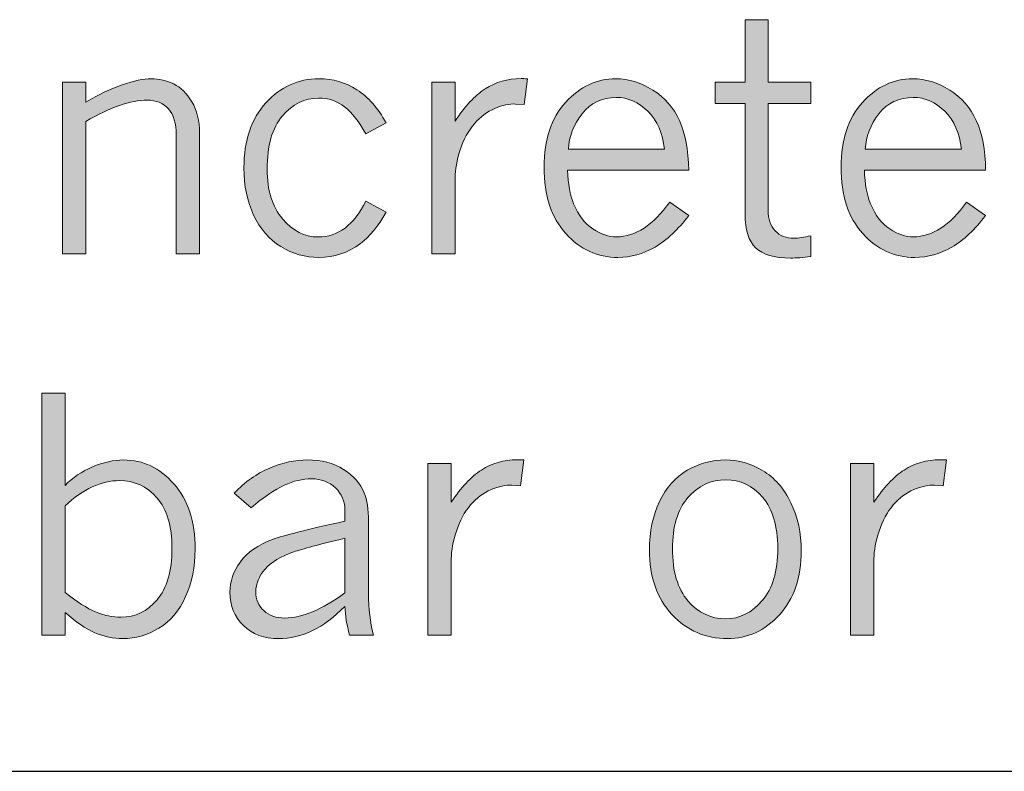
# Model space of a CAD drawing. Units: inches. Extents: x 0 to 11, y 0.2 to 8.3.
# Drawn here: x 0.7 to 1, y 2 to 2.2 of the extents above; entities that cross this region are included whole.
import ezdxf

# ---------------------------------------------------------------- set-up
doc = ezdxf.new("R2010")
doc.units = ezdxf.units.IN
doc.header["$MEASUREMENT"] = 0

# ---------------------------------------------------------------- blocks, each defined once
blk = doc.blocks.new('block 86')
h = blk.add_hatch(color=7)
h.dxf.hatch_style = 2
edge = h.paths.add_edge_path()
edge.add_spline(control_points=[(0.92054, 2.22287), (0.92054, 2.22287), (0.92862, 2.22287), (0.92862, 2.22287), (0.92862, 2.22287), (0.92862, 2.20086), (0.92862, 2.20086), (0.92862, 2.20086), (0.94362, 2.20086), (0.94362, 2.20086), (0.94362, 2.20086), (0.94362, 2.1934), (0.94362, 2.1934), (0.94362, 2.1934), (0.92862, 2.1934), (0.92862, 2.1934), (0.92862, 2.1934), (0.92862, 2.15588), (0.92862, 2.15588), (0.92862, 2.15278), (0.92945, 2.15036), (0.9311, 2.14861), (0.93275, 2.14688), (0.93495, 2.14601), (0.93772, 2.14601), (0.93922, 2.14601), (0.94118, 2.14631), (0.94362, 2.1469), (0.94362, 2.1469), (0.94362, 2.13955), (0.94362, 2.13955), (0.94081, 2.13921), (0.93845, 2.13904), (0.93654, 2.13904), (0.93078, 2.13904), (0.92667, 2.14025), (0.92421, 2.14263), (0.92177, 2.14503), (0.92054, 2.14897), (0.92054, 2.15443), (0.92054, 2.15443), (0.92054, 2.1934), (0.92054, 2.1934), (0.92054, 2.1934), (0.90999, 2.1934), (0.90999, 2.1934), (0.90999, 2.1934), (0.90999, 2.20086), (0.90999, 2.20086), (0.90999, 2.20086), (0.92054, 2.20086), (0.92054, 2.20086), (0.92054, 2.20086), (0.92054, 2.22287), (0.92054, 2.22287)], knot_values=[0, 0, 0, 0, 1, 1, 1, 2, 2, 2, 3, 3, 3, 4, 4, 4, 5, 5, 5, 6, 6, 6, 7, 7, 7, 8, 8, 8, 9, 9, 9, 10, 10, 10, 11, 11, 11, 12, 12, 12, 13, 13, 13, 14, 14, 14, 15, 15, 15, 16, 16, 16, 17, 17, 17, 18, 18, 18, 18], degree=3, periodic=1)
h = blk.add_hatch(color=7)
h.dxf.hatch_style = 2
edge = h.paths.add_edge_path()
edge.add_spline(control_points=[(0.68887, 2.1939), (0.69328, 2.19652), (0.69756, 2.19854), (0.7017, 2.19996), (0.70584, 2.20139), (0.70919, 2.20209), (0.71178, 2.20209), (0.71466, 2.20209), (0.71733, 2.20148), (0.71978, 2.20028), (0.72223, 2.19906), (0.72436, 2.19697), (0.72616, 2.19398), (0.72795, 2.19101), (0.72885, 2.18731), (0.72885, 2.1829), (0.72885, 2.1829), (0.72885, 2.1405), (0.72885, 2.1405), (0.72885, 2.1405), (0.72065, 2.1405), (0.72065, 2.1405), (0.72065, 2.1405), (0.72065, 2.18228), (0.72065, 2.18228), (0.72065, 2.18643), (0.71973, 2.18952), (0.7179, 2.19154), (0.71606, 2.19356), (0.71358, 2.19458), (0.71043, 2.19458), (0.70755, 2.19458), (0.70431, 2.19396), (0.70072, 2.19272), (0.69712, 2.19149), (0.69318, 2.18962), (0.68887, 2.18711), (0.68887, 2.18711), (0.68887, 2.1405), (0.68887, 2.1405), (0.68887, 2.1405), (0.68067, 2.1405), (0.68067, 2.1405), (0.68067, 2.1405), (0.68067, 2.20086), (0.68067, 2.20086), (0.68067, 2.20086), (0.68887, 2.20086), (0.68887, 2.20086), (0.68887, 2.20086), (0.68887, 2.1939), (0.68887, 2.1939)], knot_values=[0, 0, 0, 0, 1, 1, 1, 2, 2, 2, 3, 3, 3, 4, 4, 4, 5, 5, 5, 6, 6, 6, 7, 7, 7, 8, 8, 8, 9, 9, 9, 10, 10, 10, 11, 11, 11, 12, 12, 12, 13, 13, 13, 14, 14, 14, 15, 15, 15, 16, 16, 16, 17, 17, 17, 17], degree=3, periodic=1)
h = blk.add_hatch(color=7)
h.dxf.hatch_style = 2
edge = h.paths.add_edge_path()
edge.add_spline(control_points=[(0.79437, 2.15515), (0.79164, 2.15025), (0.78865, 2.14658), (0.78539, 2.14415), (0.78105, 2.1409), (0.77616, 2.13927), (0.77073, 2.13927), (0.76602, 2.13927), (0.76159, 2.14054), (0.75745, 2.14308), (0.75332, 2.14563), (0.75012, 2.14932), (0.74785, 2.15415), (0.74559, 2.15898), (0.74445, 2.16451), (0.74445, 2.17076), (0.74445, 2.18039), (0.74703, 2.18802), (0.75218, 2.19364), (0.75732, 2.19929), (0.76353, 2.20209), (0.77079, 2.20209), (0.7757, 2.20209), (0.78014, 2.20081), (0.78415, 2.19823), (0.78816, 2.19564), (0.79156, 2.19177), (0.79437, 2.1866), (0.79437, 2.1866), (0.78725, 2.18273), (0.78725, 2.18273), (0.78496, 2.18696), (0.78248, 2.19012), (0.77983, 2.19219), (0.77717, 2.19427), (0.77412, 2.1953), (0.77068, 2.1953), (0.76577, 2.1953), (0.76154, 2.19321), (0.75796, 2.18902), (0.75439, 2.18483), (0.7526, 2.17858), (0.7526, 2.17026), (0.7526, 2.16292), (0.7544, 2.15712), (0.75802, 2.15286), (0.76163, 2.14859), (0.76577, 2.14646), (0.77045, 2.14646), (0.77753, 2.14646), (0.78312, 2.15066), (0.78725, 2.15908), (0.78725, 2.15908), (0.79437, 2.15515), (0.79437, 2.15515)], knot_values=[0, 0, 0, 0, 1, 1, 1, 2, 2, 2, 3, 3, 3, 4, 4, 4, 5, 5, 5, 6, 6, 6, 7, 7, 7, 8, 8, 8, 9, 9, 9, 10, 10, 10, 11, 11, 11, 12, 12, 12, 13, 13, 13, 14, 14, 14, 15, 15, 15, 16, 16, 16, 17, 17, 17, 18, 18, 18, 18], degree=3, periodic=1)
h = blk.add_hatch(color=7)
h.dxf.hatch_style = 2
edge = h.paths.add_edge_path()
edge.add_spline(control_points=[(0.81863, 2.18722), (0.822, 2.19238), (0.82553, 2.19617), (0.82922, 2.19857), (0.8329, 2.20095), (0.8371, 2.20215), (0.84182, 2.20215), (0.84235, 2.20215), (0.84309, 2.20213), (0.84407, 2.20209), (0.84407, 2.20209), (0.84289, 2.19306), (0.84289, 2.19306), (0.84289, 2.19306), (0.83991, 2.19322), (0.83991, 2.19322), (0.83774, 2.19335), (0.83531, 2.19283), (0.83261, 2.19168), (0.82992, 2.19054), (0.82751, 2.18873), (0.8254, 2.18627), (0.82328, 2.1838), (0.82162, 2.18072), (0.82043, 2.17706), (0.81923, 2.17338), (0.81863, 2.17015), (0.81863, 2.16734), (0.81863, 2.16734), (0.81863, 2.1405), (0.81863, 2.1405), (0.81863, 2.1405), (0.81043, 2.1405), (0.81043, 2.1405), (0.81043, 2.1405), (0.81043, 2.20086), (0.81043, 2.20086), (0.81043, 2.20086), (0.81863, 2.20086), (0.81863, 2.20086), (0.81863, 2.20086), (0.81863, 2.18722), (0.81863, 2.18722)], knot_values=[0, 0, 0, 0, 1, 1, 1, 2, 2, 2, 3, 3, 3, 4, 4, 4, 5, 5, 5, 6, 6, 6, 7, 7, 7, 8, 8, 8, 9, 9, 9, 10, 10, 10, 11, 11, 11, 12, 12, 12, 13, 13, 13, 14, 14, 14, 14], degree=3, periodic=1)
h = blk.add_hatch(color=7)
h.dxf.hatch_style = 2
edge = h.paths.add_edge_path()
edge.add_spline(control_points=[(0.90072, 2.15404), (0.89701, 2.14906), (0.89307, 2.14535), (0.88888, 2.14292), (0.88468, 2.14049), (0.88034, 2.13927), (0.87585, 2.13927), (0.86873, 2.13927), (0.86263, 2.14206), (0.85754, 2.14766), (0.85245, 2.15325), (0.84991, 2.16105), (0.84991, 2.17105), (0.84991, 2.18066), (0.85242, 2.18825), (0.85746, 2.19379), (0.86249, 2.19933), (0.86838, 2.20209), (0.87512, 2.20209), (0.87961, 2.20209), (0.88393, 2.20078), (0.88809, 2.19813), (0.89225, 2.1955), (0.89536, 2.19194), (0.89743, 2.18745), (0.89952, 2.18296), (0.90061, 2.17711), (0.90072, 2.16992), (0.90072, 2.16992), (0.85811, 2.16992), (0.85811, 2.16992), (0.85829, 2.16513), (0.85902, 2.1612), (0.86029, 2.15814), (0.86198, 2.15409), (0.86424, 2.15114), (0.86709, 2.14929), (0.86993, 2.14743), (0.87268, 2.14651), (0.87534, 2.14651), (0.88201, 2.14651), (0.88824, 2.15059), (0.89404, 2.15875), (0.89404, 2.15875), (0.90072, 2.15404), (0.90072, 2.15404)], knot_values=[0, 0, 0, 0, 1, 1, 1, 2, 2, 2, 3, 3, 3, 4, 4, 4, 5, 5, 5, 6, 6, 6, 7, 7, 7, 8, 8, 8, 9, 9, 9, 10, 10, 10, 11, 11, 11, 12, 12, 12, 13, 13, 13, 14, 14, 14, 15, 15, 15, 15], degree=3, periodic=1)
edge = h.paths.add_edge_path()
edge.add_spline(control_points=[(0.89218, 2.17729), (0.89159, 2.18297), (0.88965, 2.18743), (0.88637, 2.19067), (0.8831, 2.19392), (0.8794, 2.19553), (0.87528, 2.19553), (0.87027, 2.19553), (0.86625, 2.19362), (0.86324, 2.18978), (0.86023, 2.18594), (0.85863, 2.18178), (0.85844, 2.17729), (0.85844, 2.17729), (0.89218, 2.17729), (0.89218, 2.17729)], knot_values=[0, 0, 0, 0, 1, 1, 1, 2, 2, 2, 3, 3, 3, 4, 4, 4, 5, 5, 5, 5], degree=3, periodic=1)
h = blk.add_hatch(color=7)
h.dxf.hatch_style = 2
edge = h.paths.add_edge_path()
edge.add_spline(control_points=[(1.00505, 2.15404), (1.00134, 2.14906), (0.99739, 2.14535), (0.9932, 2.14292), (0.98901, 2.14049), (0.98466, 2.13927), (0.98017, 2.13927), (0.97306, 2.13927), (0.96695, 2.14206), (0.96187, 2.14766), (0.95677, 2.15325), (0.95423, 2.16105), (0.95423, 2.17105), (0.95423, 2.18066), (0.95675, 2.18825), (0.96178, 2.19379), (0.96682, 2.19933), (0.9727, 2.20209), (0.97944, 2.20209), (0.98393, 2.20209), (0.98825, 2.20078), (0.99241, 2.19813), (0.99657, 2.1955), (0.99968, 2.19194), (1.00176, 2.18745), (1.00384, 2.18296), (1.00493, 2.17711), (1.00505, 2.16992), (1.00505, 2.16992), (0.96243, 2.16992), (0.96243, 2.16992), (0.96261, 2.16513), (0.96334, 2.1612), (0.96461, 2.15814), (0.9663, 2.15409), (0.96857, 2.15114), (0.97141, 2.14929), (0.97426, 2.14743), (0.977, 2.14651), (0.97966, 2.14651), (0.98633, 2.14651), (0.99256, 2.15059), (0.99837, 2.15875), (0.99837, 2.15875), (1.00505, 2.15404), (1.00505, 2.15404)], knot_values=[0, 0, 0, 0, 1, 1, 1, 2, 2, 2, 3, 3, 3, 4, 4, 4, 5, 5, 5, 6, 6, 6, 7, 7, 7, 8, 8, 8, 9, 9, 9, 10, 10, 10, 11, 11, 11, 12, 12, 12, 13, 13, 13, 14, 14, 14, 15, 15, 15, 15], degree=3, periodic=1)
edge = h.paths.add_edge_path()
edge.add_spline(control_points=[(0.99651, 2.17729), (0.99591, 2.18297), (0.99397, 2.18743), (0.9907, 2.19067), (0.98742, 2.19392), (0.98372, 2.19553), (0.97961, 2.19553), (0.97459, 2.19553), (0.97057, 2.19362), (0.96756, 2.18978), (0.96455, 2.18594), (0.96295, 2.18178), (0.96276, 2.17729), (0.96276, 2.17729), (0.99651, 2.17729), (0.99651, 2.17729)], knot_values=[0, 0, 0, 0, 1, 1, 1, 2, 2, 2, 3, 3, 3, 4, 4, 4, 5, 5, 5, 5], degree=3, periodic=1)
at = {"lineweight": 0}
for points, knots in [([(0.92054, 2.22287), (0.92054, 2.22287), (0.92862, 2.22287), (0.92862, 2.22287), (0.92862, 2.22287), (0.92862, 2.20086), (0.92862, 2.20086), (0.92862, 2.20086), (0.94362, 2.20086), (0.94362, 2.20086), (0.94362, 2.20086), (0.94362, 2.1934), (0.94362, 2.1934), (0.94362, 2.1934), (0.92862, 2.1934), (0.92862, 2.1934), (0.92862, 2.1934), (0.92862, 2.15588), (0.92862, 2.15588), (0.92862, 2.15278), (0.92945, 2.15036), (0.9311, 2.14861), (0.93275, 2.14688), (0.93495, 2.14601), (0.93772, 2.14601), (0.93922, 2.14601), (0.94118, 2.14631), (0.94362, 2.1469), (0.94362, 2.1469), (0.94362, 2.13955), (0.94362, 2.13955), (0.94081, 2.13921), (0.93845, 2.13904), (0.93654, 2.13904), (0.93078, 2.13904), (0.92667, 2.14025), (0.92421, 2.14263), (0.92177, 2.14503), (0.92054, 2.14897), (0.92054, 2.15443), (0.92054, 2.15443), (0.92054, 2.1934), (0.92054, 2.1934), (0.92054, 2.1934), (0.90999, 2.1934), (0.90999, 2.1934), (0.90999, 2.1934), (0.90999, 2.20086), (0.90999, 2.20086), (0.90999, 2.20086), (0.92054, 2.20086), (0.92054, 2.20086), (0.92054, 2.20086), (0.92054, 2.22287), (0.92054, 2.22287)], [0, 0, 0, 0, 1, 1, 1, 2, 2, 2, 3, 3, 3, 4, 4, 4, 5, 5, 5, 6, 6, 6, 7, 7, 7, 8, 8, 8, 9, 9, 9, 10, 10, 10, 11, 11, 11, 12, 12, 12, 13, 13, 13, 14, 14, 14, 15, 15, 15, 16, 16, 16, 17, 17, 17, 18, 18, 18, 18]), ([(0.68887, 2.1939), (0.69328, 2.19652), (0.69756, 2.19854), (0.7017, 2.19996), (0.70584, 2.20139), (0.70919, 2.20209), (0.71178, 2.20209), (0.71466, 2.20209), (0.71733, 2.20148), (0.71978, 2.20028), (0.72223, 2.19906), (0.72436, 2.19697), (0.72616, 2.19398), (0.72795, 2.19101), (0.72885, 2.18731), (0.72885, 2.1829), (0.72885, 2.1829), (0.72885, 2.1405), (0.72885, 2.1405), (0.72885, 2.1405), (0.72065, 2.1405), (0.72065, 2.1405), (0.72065, 2.1405), (0.72065, 2.18228), (0.72065, 2.18228), (0.72065, 2.18643), (0.71973, 2.18952), (0.7179, 2.19154), (0.71606, 2.19356), (0.71358, 2.19458), (0.71043, 2.19458), (0.70755, 2.19458), (0.70431, 2.19396), (0.70072, 2.19272), (0.69712, 2.19149), (0.69318, 2.18962), (0.68887, 2.18711), (0.68887, 2.18711), (0.68887, 2.1405), (0.68887, 2.1405), (0.68887, 2.1405), (0.68067, 2.1405), (0.68067, 2.1405), (0.68067, 2.1405), (0.68067, 2.20086), (0.68067, 2.20086), (0.68067, 2.20086), (0.68887, 2.20086), (0.68887, 2.20086), (0.68887, 2.20086), (0.68887, 2.1939), (0.68887, 2.1939)], [0, 0, 0, 0, 1, 1, 1, 2, 2, 2, 3, 3, 3, 4, 4, 4, 5, 5, 5, 6, 6, 6, 7, 7, 7, 8, 8, 8, 9, 9, 9, 10, 10, 10, 11, 11, 11, 12, 12, 12, 13, 13, 13, 14, 14, 14, 15, 15, 15, 16, 16, 16, 17, 17, 17, 17]), ([(0.79437, 2.15515), (0.79164, 2.15025), (0.78865, 2.14658), (0.78539, 2.14415), (0.78105, 2.1409), (0.77616, 2.13927), (0.77073, 2.13927), (0.76602, 2.13927), (0.76159, 2.14054), (0.75745, 2.14308), (0.75332, 2.14563), (0.75012, 2.14932), (0.74785, 2.15415), (0.74559, 2.15898), (0.74445, 2.16451), (0.74445, 2.17076), (0.74445, 2.18039), (0.74703, 2.18802), (0.75218, 2.19364), (0.75732, 2.19929), (0.76353, 2.20209), (0.77079, 2.20209), (0.7757, 2.20209), (0.78014, 2.20081), (0.78415, 2.19823), (0.78816, 2.19564), (0.79156, 2.19177), (0.79437, 2.1866), (0.79437, 2.1866), (0.78725, 2.18273), (0.78725, 2.18273), (0.78496, 2.18696), (0.78248, 2.19012), (0.77983, 2.19219), (0.77717, 2.19427), (0.77412, 2.1953), (0.77068, 2.1953), (0.76577, 2.1953), (0.76154, 2.19321), (0.75796, 2.18902), (0.75439, 2.18483), (0.7526, 2.17858), (0.7526, 2.17026), (0.7526, 2.16292), (0.7544, 2.15712), (0.75802, 2.15286), (0.76163, 2.14859), (0.76577, 2.14646), (0.77045, 2.14646), (0.77753, 2.14646), (0.78312, 2.15066), (0.78725, 2.15908), (0.78725, 2.15908), (0.79437, 2.15515), (0.79437, 2.15515)], [0, 0, 0, 0, 1, 1, 1, 2, 2, 2, 3, 3, 3, 4, 4, 4, 5, 5, 5, 6, 6, 6, 7, 7, 7, 8, 8, 8, 9, 9, 9, 10, 10, 10, 11, 11, 11, 12, 12, 12, 13, 13, 13, 14, 14, 14, 15, 15, 15, 16, 16, 16, 17, 17, 17, 18, 18, 18, 18]), ([(0.81863, 2.18722), (0.822, 2.19238), (0.82553, 2.19617), (0.82922, 2.19857), (0.8329, 2.20095), (0.8371, 2.20215), (0.84182, 2.20215), (0.84235, 2.20215), (0.84309, 2.20213), (0.84407, 2.20209), (0.84407, 2.20209), (0.84289, 2.19306), (0.84289, 2.19306), (0.84289, 2.19306), (0.83991, 2.19322), (0.83991, 2.19322), (0.83774, 2.19335), (0.83531, 2.19283), (0.83261, 2.19168), (0.82992, 2.19054), (0.82751, 2.18873), (0.8254, 2.18627), (0.82328, 2.1838), (0.82162, 2.18072), (0.82043, 2.17706), (0.81923, 2.17338), (0.81863, 2.17015), (0.81863, 2.16734), (0.81863, 2.16734), (0.81863, 2.1405), (0.81863, 2.1405), (0.81863, 2.1405), (0.81043, 2.1405), (0.81043, 2.1405), (0.81043, 2.1405), (0.81043, 2.20086), (0.81043, 2.20086), (0.81043, 2.20086), (0.81863, 2.20086), (0.81863, 2.20086), (0.81863, 2.20086), (0.81863, 2.18722), (0.81863, 2.18722)], [0, 0, 0, 0, 1, 1, 1, 2, 2, 2, 3, 3, 3, 4, 4, 4, 5, 5, 5, 6, 6, 6, 7, 7, 7, 8, 8, 8, 9, 9, 9, 10, 10, 10, 11, 11, 11, 12, 12, 12, 13, 13, 13, 14, 14, 14, 14]), ([(0.90072, 2.15404), (0.89701, 2.14906), (0.89307, 2.14535), (0.88888, 2.14292), (0.88468, 2.14049), (0.88034, 2.13927), (0.87585, 2.13927), (0.86873, 2.13927), (0.86263, 2.14206), (0.85754, 2.14766), (0.85245, 2.15325), (0.84991, 2.16105), (0.84991, 2.17105), (0.84991, 2.18066), (0.85242, 2.18825), (0.85746, 2.19379), (0.86249, 2.19933), (0.86838, 2.20209), (0.87512, 2.20209), (0.87961, 2.20209), (0.88393, 2.20078), (0.88809, 2.19813), (0.89225, 2.1955), (0.89536, 2.19194), (0.89743, 2.18745), (0.89952, 2.18296), (0.90061, 2.17711), (0.90072, 2.16992), (0.90072, 2.16992), (0.85811, 2.16992), (0.85811, 2.16992), (0.85829, 2.16513), (0.85902, 2.1612), (0.86029, 2.15814), (0.86198, 2.15409), (0.86424, 2.15114), (0.86709, 2.14929), (0.86993, 2.14743), (0.87268, 2.14651), (0.87534, 2.14651), (0.88201, 2.14651), (0.88824, 2.15059), (0.89404, 2.15875), (0.89404, 2.15875), (0.90072, 2.15404), (0.90072, 2.15404)], [0, 0, 0, 0, 1, 1, 1, 2, 2, 2, 3, 3, 3, 4, 4, 4, 5, 5, 5, 6, 6, 6, 7, 7, 7, 8, 8, 8, 9, 9, 9, 10, 10, 10, 11, 11, 11, 12, 12, 12, 13, 13, 13, 14, 14, 14, 15, 15, 15, 15]), ([(1.00505, 2.15404), (1.00134, 2.14906), (0.99739, 2.14535), (0.9932, 2.14292), (0.98901, 2.14049), (0.98466, 2.13927), (0.98017, 2.13927), (0.97306, 2.13927), (0.96695, 2.14206), (0.96187, 2.14766), (0.95677, 2.15325), (0.95423, 2.16105), (0.95423, 2.17105), (0.95423, 2.18066), (0.95675, 2.18825), (0.96178, 2.19379), (0.96682, 2.19933), (0.9727, 2.20209), (0.97944, 2.20209), (0.98393, 2.20209), (0.98825, 2.20078), (0.99241, 2.19813), (0.99657, 2.1955), (0.99968, 2.19194), (1.00176, 2.18745), (1.00384, 2.18296), (1.00493, 2.17711), (1.00505, 2.16992), (1.00505, 2.16992), (0.96243, 2.16992), (0.96243, 2.16992), (0.96261, 2.16513), (0.96334, 2.1612), (0.96461, 2.15814), (0.9663, 2.15409), (0.96857, 2.15114), (0.97141, 2.14929), (0.97426, 2.14743), (0.977, 2.14651), (0.97966, 2.14651), (0.98633, 2.14651), (0.99256, 2.15059), (0.99837, 2.15875), (0.99837, 2.15875), (1.00505, 2.15404), (1.00505, 2.15404)], [0, 0, 0, 0, 1, 1, 1, 2, 2, 2, 3, 3, 3, 4, 4, 4, 5, 5, 5, 6, 6, 6, 7, 7, 7, 8, 8, 8, 9, 9, 9, 10, 10, 10, 11, 11, 11, 12, 12, 12, 13, 13, 13, 14, 14, 14, 15, 15, 15, 15]), ([(0.89218, 2.17729), (0.89159, 2.18297), (0.88965, 2.18743), (0.88637, 2.19067), (0.8831, 2.19392), (0.8794, 2.19553), (0.87528, 2.19553), (0.87027, 2.19553), (0.86625, 2.19362), (0.86324, 2.18978), (0.86023, 2.18594), (0.85863, 2.18178), (0.85844, 2.17729), (0.85844, 2.17729), (0.89218, 2.17729), (0.89218, 2.17729)], [0, 0, 0, 0, 1, 1, 1, 2, 2, 2, 3, 3, 3, 4, 4, 4, 5, 5, 5, 5]), ([(0.99651, 2.17729), (0.99591, 2.18297), (0.99397, 2.18743), (0.9907, 2.19067), (0.98742, 2.19392), (0.98372, 2.19553), (0.97961, 2.19553), (0.97459, 2.19553), (0.97057, 2.19362), (0.96756, 2.18978), (0.96455, 2.18594), (0.96295, 2.18178), (0.96276, 2.17729), (0.96276, 2.17729), (0.99651, 2.17729), (0.99651, 2.17729)], [0, 0, 0, 0, 1, 1, 1, 2, 2, 2, 3, 3, 3, 4, 4, 4, 5, 5, 5, 5])]:
    blk.add_open_spline(points, degree=3, knots=knots, dxfattribs=at)
blk = doc.blocks.new('block 87')
h = blk.add_hatch(color=7)
h.dxf.hatch_style = 2
edge = h.paths.add_edge_path()
edge.add_spline(control_points=[(0.67344, 2.09158), (0.67344, 2.09158), (0.68159, 2.09158), (0.68159, 2.09158), (0.68159, 2.09158), (0.68159, 2.05912), (0.68159, 2.05912), (0.68424, 2.06182), (0.68746, 2.06398), (0.69124, 2.06561), (0.69502, 2.06723), (0.69867, 2.06805), (0.70219, 2.06805), (0.709, 2.06805), (0.71489, 2.06524), (0.71985, 2.05962), (0.72481, 2.05401), (0.72729, 2.04636), (0.72729, 2.03666), (0.72729, 2.03053), (0.72618, 2.02497), (0.72395, 2.02002), (0.72172, 2.01506), (0.71859, 2.01135), (0.71457, 2.0089), (0.71055, 2.00644), (0.70633, 2.00522), (0.70191, 2.00522), (0.69854, 2.00522), (0.69527, 2.00593), (0.69208, 2.00732), (0.6889, 2.00873), (0.6854, 2.01108), (0.68159, 2.01438), (0.68159, 2.01438), (0.68159, 2.00646), (0.68159, 2.00646), (0.68159, 2.00646), (0.67344, 2.00646), (0.67344, 2.00646), (0.67344, 2.00646), (0.67344, 2.09158), (0.67344, 2.09158)], knot_values=[0, 0, 0, 0, 1, 1, 1, 2, 2, 2, 3, 3, 3, 4, 4, 4, 5, 5, 5, 6, 6, 6, 7, 7, 7, 8, 8, 8, 9, 9, 9, 10, 10, 10, 11, 11, 11, 12, 12, 12, 13, 13, 13, 14, 14, 14, 14], degree=3, periodic=1)
edge = h.paths.add_edge_path()
edge.add_spline(control_points=[(0.68159, 2.0215), (0.68578, 2.01817), (0.68936, 2.01588), (0.69234, 2.01462), (0.69531, 2.01337), (0.6983, 2.01275), (0.70129, 2.01275), (0.70624, 2.01275), (0.71044, 2.01478), (0.71393, 2.01887), (0.71741, 2.02295), (0.71915, 2.02897), (0.71915, 2.03695), (0.71915, 2.04477), (0.71739, 2.0507), (0.71387, 2.05474), (0.71035, 2.05878), (0.70597, 2.0608), (0.70073, 2.0608), (0.69755, 2.0608), (0.69436, 2.06007), (0.69116, 2.05859), (0.68796, 2.05712), (0.68477, 2.05488), (0.68159, 2.05188), (0.68159, 2.05188), (0.68159, 2.0215), (0.68159, 2.0215)], knot_values=[0, 0, 0, 0, 1, 1, 1, 2, 2, 2, 3, 3, 3, 4, 4, 4, 5, 5, 5, 6, 6, 6, 7, 7, 7, 8, 8, 8, 9, 9, 9, 9], degree=3, periodic=1)
h = blk.add_hatch(color=7)
h.dxf.hatch_style = 2
edge = h.paths.add_edge_path()
edge.add_spline(control_points=[(0.74099, 2.05637), (0.74485, 2.06038), (0.74902, 2.06333), (0.75351, 2.06521), (0.758, 2.06711), (0.7624, 2.06805), (0.7667, 2.06805), (0.77168, 2.06805), (0.77593, 2.06695), (0.77943, 2.06474), (0.78293, 2.06253), (0.78535, 2.0598), (0.7867, 2.05655), (0.78771, 2.05404), (0.78821, 2.05069), (0.78821, 2.0465), (0.78821, 2.0465), (0.78821, 2.02089), (0.78821, 2.02089), (0.78821, 2.0158), (0.78879, 2.01099), (0.78995, 2.00646), (0.78995, 2.00646), (0.78158, 2.00646), (0.78158, 2.00646), (0.78057, 2.01001), (0.78003, 2.01339), (0.77995, 2.01656), (0.77621, 2.01278), (0.77241, 2.00994), (0.76853, 2.00806), (0.76466, 2.00617), (0.76069, 2.00522), (0.75665, 2.00522), (0.75153, 2.00522), (0.74739, 2.00677), (0.74425, 2.00986), (0.7411, 2.01294), (0.73953, 2.01683), (0.73953, 2.02151), (0.73953, 2.02534), (0.74074, 2.02892), (0.74318, 2.03225), (0.74561, 2.03559), (0.74939, 2.03821), (0.75452, 2.04012), (0.75827, 2.0415), (0.76674, 2.04363), (0.77995, 2.04652), (0.77995, 2.04652), (0.77995, 2.05028), (0.77995, 2.05028), (0.77995, 2.05345), (0.77884, 2.0561), (0.77662, 2.05823), (0.77439, 2.06036), (0.77157, 2.06143), (0.76817, 2.06143), (0.7651, 2.06143), (0.7619, 2.06067), (0.75859, 2.05915), (0.75528, 2.05763), (0.75141, 2.055), (0.747, 2.05127), (0.747, 2.05127), (0.74099, 2.05637), (0.74099, 2.05637)], knot_values=[0, 0, 0, 0, 1, 1, 1, 2, 2, 2, 3, 3, 3, 4, 4, 4, 5, 5, 5, 6, 6, 6, 7, 7, 7, 8, 8, 8, 9, 9, 9, 10, 10, 10, 11, 11, 11, 12, 12, 12, 13, 13, 13, 14, 14, 14, 15, 15, 15, 16, 16, 16, 17, 17, 17, 18, 18, 18, 19, 19, 19, 20, 20, 20, 21, 21, 21, 22, 22, 22, 22], degree=3, periodic=1)
edge = h.paths.add_edge_path()
edge.add_spline(control_points=[(0.77995, 2.02129), (0.77995, 2.02129), (0.77995, 2.04051), (0.77995, 2.04051), (0.77086, 2.03833), (0.76487, 2.03674), (0.76199, 2.03574), (0.75739, 2.03417), (0.75401, 2.03213), (0.75185, 2.02964), (0.7497, 2.02714), (0.74862, 2.0245), (0.74862, 2.02169), (0.74862, 2.01902), (0.74955, 2.01682), (0.7514, 2.01508), (0.75326, 2.01333), (0.75574, 2.01246), (0.75884, 2.01246), (0.7618, 2.01246), (0.76504, 2.0132), (0.76856, 2.01469), (0.77207, 2.01617), (0.77588, 2.01836), (0.77995, 2.02129)], knot_values=[0, 0, 0, 0, 1, 1, 1, 2, 2, 2, 3, 3, 3, 4, 4, 4, 5, 5, 5, 6, 6, 6, 7, 7, 7, 8, 8, 8, 8], degree=3, periodic=1)
h = blk.add_hatch(color=7)
h.dxf.hatch_style = 2
edge = h.paths.add_edge_path()
edge.add_spline(control_points=[(0.8173, 2.05317), (0.82067, 2.05834), (0.8242, 2.06212), (0.82789, 2.06452), (0.83157, 2.06691), (0.83577, 2.0681), (0.84049, 2.0681), (0.84102, 2.0681), (0.84176, 2.06809), (0.84274, 2.06805), (0.84274, 2.06805), (0.84156, 2.05901), (0.84156, 2.05901), (0.84156, 2.05901), (0.83858, 2.05918), (0.83858, 2.05918), (0.83641, 2.0593), (0.83398, 2.05878), (0.83129, 2.05763), (0.82859, 2.05649), (0.82618, 2.05469), (0.82407, 2.05222), (0.82195, 2.04975), (0.82029, 2.04667), (0.8191, 2.04301), (0.8179, 2.03933), (0.8173, 2.03611), (0.8173, 2.0333), (0.8173, 2.0333), (0.8173, 2.00646), (0.8173, 2.00646), (0.8173, 2.00646), (0.8091, 2.00646), (0.8091, 2.00646), (0.8091, 2.00646), (0.8091, 2.06681), (0.8091, 2.06681), (0.8091, 2.06681), (0.8173, 2.06681), (0.8173, 2.06681), (0.8173, 2.06681), (0.8173, 2.05317), (0.8173, 2.05317)], knot_values=[0, 0, 0, 0, 1, 1, 1, 2, 2, 2, 3, 3, 3, 4, 4, 4, 5, 5, 5, 6, 6, 6, 7, 7, 7, 8, 8, 8, 9, 9, 9, 10, 10, 10, 11, 11, 11, 12, 12, 12, 13, 13, 13, 14, 14, 14, 14], degree=3, periodic=1)
h = blk.add_hatch(color=7)
h.dxf.hatch_style = 2
edge = h.paths.add_edge_path()
edge.add_spline(control_points=[(0.91438, 2.00522), (0.90663, 2.00522), (0.90012, 2.00804), (0.89484, 2.0137), (0.88956, 2.01935), (0.88692, 2.02695), (0.88692, 2.0365), (0.88692, 2.04286), (0.8881, 2.0485), (0.89044, 2.05343), (0.89277, 2.05835), (0.89604, 2.06201), (0.90023, 2.06443), (0.90443, 2.06684), (0.90888, 2.06805), (0.91359, 2.06805), (0.91816, 2.06805), (0.92253, 2.06681), (0.9267, 2.06432), (0.93088, 2.06182), (0.93418, 2.05806), (0.93662, 2.05303), (0.93905, 2.048), (0.94027, 2.04237), (0.94027, 2.03616), (0.94027, 2.02669), (0.9377, 2.01917), (0.93258, 2.01359), (0.92744, 2.008), (0.92138, 2.00522), (0.91438, 2.00522)], knot_values=[0, 0, 0, 0, 1, 1, 1, 2, 2, 2, 3, 3, 3, 4, 4, 4, 5, 5, 5, 6, 6, 6, 7, 7, 7, 8, 8, 8, 9, 9, 9, 10, 10, 10, 10], degree=3, periodic=1)
edge = h.paths.add_edge_path()
edge.add_spline(control_points=[(0.91365, 2.01218), (0.91859, 2.01218), (0.92289, 2.01432), (0.92654, 2.01858), (0.93019, 2.02285), (0.93201, 2.02897), (0.93201, 2.03695), (0.93201, 2.0448), (0.93024, 2.05079), (0.92668, 2.05492), (0.92312, 2.05903), (0.91884, 2.06109), (0.91382, 2.06109), (0.9085, 2.06109), (0.90404, 2.05899), (0.90043, 2.0548), (0.89682, 2.0506), (0.89501, 2.04462), (0.89501, 2.03684), (0.89501, 2.02886), (0.89682, 2.02276), (0.90046, 2.01853), (0.90409, 2.0143), (0.90849, 2.01218), (0.91365, 2.01218)], knot_values=[0, 0, 0, 0, 1, 1, 1, 2, 2, 2, 3, 3, 3, 4, 4, 4, 5, 5, 5, 6, 6, 6, 7, 7, 7, 8, 8, 8, 8], degree=3, periodic=1)
h = blk.add_hatch(color=7)
h.dxf.hatch_style = 2
edge = h.paths.add_edge_path()
edge.add_spline(control_points=[(0.96581, 2.05317), (0.96918, 2.05834), (0.97271, 2.06212), (0.9764, 2.06452), (0.98008, 2.06691), (0.98429, 2.0681), (0.989, 2.0681), (0.98953, 2.0681), (0.99028, 2.06809), (0.99125, 2.06805), (0.99125, 2.06805), (0.99007, 2.05901), (0.99007, 2.05901), (0.99007, 2.05901), (0.98709, 2.05918), (0.98709, 2.05918), (0.98492, 2.0593), (0.98249, 2.05878), (0.9798, 2.05763), (0.9771, 2.05649), (0.97469, 2.05469), (0.97258, 2.05222), (0.97047, 2.04975), (0.9688, 2.04667), (0.96761, 2.04301), (0.96641, 2.03933), (0.96581, 2.03611), (0.96581, 2.0333), (0.96581, 2.0333), (0.96581, 2.00646), (0.96581, 2.00646), (0.96581, 2.00646), (0.95761, 2.00646), (0.95761, 2.00646), (0.95761, 2.00646), (0.95761, 2.06681), (0.95761, 2.06681), (0.95761, 2.06681), (0.96581, 2.06681), (0.96581, 2.06681), (0.96581, 2.06681), (0.96581, 2.05317), (0.96581, 2.05317)], knot_values=[0, 0, 0, 0, 1, 1, 1, 2, 2, 2, 3, 3, 3, 4, 4, 4, 5, 5, 5, 6, 6, 6, 7, 7, 7, 8, 8, 8, 9, 9, 9, 10, 10, 10, 11, 11, 11, 12, 12, 12, 13, 13, 13, 14, 14, 14, 14], degree=3, periodic=1)
at = {"lineweight": 0}
for points, knots in [([(0.67344, 2.09158), (0.67344, 2.09158), (0.68159, 2.09158), (0.68159, 2.09158), (0.68159, 2.09158), (0.68159, 2.05912), (0.68159, 2.05912), (0.68424, 2.06182), (0.68746, 2.06398), (0.69124, 2.06561), (0.69502, 2.06723), (0.69867, 2.06805), (0.70219, 2.06805), (0.709, 2.06805), (0.71489, 2.06524), (0.71985, 2.05962), (0.72481, 2.05401), (0.72729, 2.04636), (0.72729, 2.03666), (0.72729, 2.03053), (0.72618, 2.02497), (0.72395, 2.02002), (0.72172, 2.01506), (0.71859, 2.01135), (0.71457, 2.0089), (0.71055, 2.00644), (0.70633, 2.00522), (0.70191, 2.00522), (0.69854, 2.00522), (0.69527, 2.00593), (0.69208, 2.00732), (0.6889, 2.00873), (0.6854, 2.01108), (0.68159, 2.01438), (0.68159, 2.01438), (0.68159, 2.00646), (0.68159, 2.00646), (0.68159, 2.00646), (0.67344, 2.00646), (0.67344, 2.00646), (0.67344, 2.00646), (0.67344, 2.09158), (0.67344, 2.09158)], [0, 0, 0, 0, 1, 1, 1, 2, 2, 2, 3, 3, 3, 4, 4, 4, 5, 5, 5, 6, 6, 6, 7, 7, 7, 8, 8, 8, 9, 9, 9, 10, 10, 10, 11, 11, 11, 12, 12, 12, 13, 13, 13, 14, 14, 14, 14]), ([(0.74099, 2.05637), (0.74485, 2.06038), (0.74902, 2.06333), (0.75351, 2.06521), (0.758, 2.06711), (0.7624, 2.06805), (0.7667, 2.06805), (0.77168, 2.06805), (0.77593, 2.06695), (0.77943, 2.06474), (0.78293, 2.06253), (0.78535, 2.0598), (0.7867, 2.05655), (0.78771, 2.05404), (0.78821, 2.05069), (0.78821, 2.0465), (0.78821, 2.0465), (0.78821, 2.02089), (0.78821, 2.02089), (0.78821, 2.0158), (0.78879, 2.01099), (0.78995, 2.00646), (0.78995, 2.00646), (0.78158, 2.00646), (0.78158, 2.00646), (0.78057, 2.01001), (0.78003, 2.01339), (0.77995, 2.01656), (0.77621, 2.01278), (0.77241, 2.00994), (0.76853, 2.00806), (0.76466, 2.00617), (0.76069, 2.00522), (0.75665, 2.00522), (0.75153, 2.00522), (0.74739, 2.00677), (0.74425, 2.00986), (0.7411, 2.01294), (0.73953, 2.01683), (0.73953, 2.02151), (0.73953, 2.02534), (0.74074, 2.02892), (0.74318, 2.03225), (0.74561, 2.03559), (0.74939, 2.03821), (0.75452, 2.04012), (0.75827, 2.0415), (0.76674, 2.04363), (0.77995, 2.04652), (0.77995, 2.04652), (0.77995, 2.05028), (0.77995, 2.05028), (0.77995, 2.05345), (0.77884, 2.0561), (0.77662, 2.05823), (0.77439, 2.06036), (0.77157, 2.06143), (0.76817, 2.06143), (0.7651, 2.06143), (0.7619, 2.06067), (0.75859, 2.05915), (0.75528, 2.05763), (0.75141, 2.055), (0.747, 2.05127), (0.747, 2.05127), (0.74099, 2.05637), (0.74099, 2.05637)], [0, 0, 0, 0, 1, 1, 1, 2, 2, 2, 3, 3, 3, 4, 4, 4, 5, 5, 5, 6, 6, 6, 7, 7, 7, 8, 8, 8, 9, 9, 9, 10, 10, 10, 11, 11, 11, 12, 12, 12, 13, 13, 13, 14, 14, 14, 15, 15, 15, 16, 16, 16, 17, 17, 17, 18, 18, 18, 19, 19, 19, 20, 20, 20, 21, 21, 21, 22, 22, 22, 22]), ([(0.8173, 2.05317), (0.82067, 2.05834), (0.8242, 2.06212), (0.82789, 2.06452), (0.83157, 2.06691), (0.83577, 2.0681), (0.84049, 2.0681), (0.84102, 2.0681), (0.84176, 2.06809), (0.84274, 2.06805), (0.84274, 2.06805), (0.84156, 2.05901), (0.84156, 2.05901), (0.84156, 2.05901), (0.83858, 2.05918), (0.83858, 2.05918), (0.83641, 2.0593), (0.83398, 2.05878), (0.83129, 2.05763), (0.82859, 2.05649), (0.82618, 2.05469), (0.82407, 2.05222), (0.82195, 2.04975), (0.82029, 2.04667), (0.8191, 2.04301), (0.8179, 2.03933), (0.8173, 2.03611), (0.8173, 2.0333), (0.8173, 2.0333), (0.8173, 2.00646), (0.8173, 2.00646), (0.8173, 2.00646), (0.8091, 2.00646), (0.8091, 2.00646), (0.8091, 2.00646), (0.8091, 2.06681), (0.8091, 2.06681), (0.8091, 2.06681), (0.8173, 2.06681), (0.8173, 2.06681), (0.8173, 2.06681), (0.8173, 2.05317), (0.8173, 2.05317)], [0, 0, 0, 0, 1, 1, 1, 2, 2, 2, 3, 3, 3, 4, 4, 4, 5, 5, 5, 6, 6, 6, 7, 7, 7, 8, 8, 8, 9, 9, 9, 10, 10, 10, 11, 11, 11, 12, 12, 12, 13, 13, 13, 14, 14, 14, 14]), ([(0.91438, 2.00522), (0.90663, 2.00522), (0.90012, 2.00804), (0.89484, 2.0137), (0.88956, 2.01935), (0.88692, 2.02695), (0.88692, 2.0365), (0.88692, 2.04286), (0.8881, 2.0485), (0.89044, 2.05343), (0.89277, 2.05835), (0.89604, 2.06201), (0.90023, 2.06443), (0.90443, 2.06684), (0.90888, 2.06805), (0.91359, 2.06805), (0.91816, 2.06805), (0.92253, 2.06681), (0.9267, 2.06432), (0.93088, 2.06182), (0.93418, 2.05806), (0.93662, 2.05303), (0.93905, 2.048), (0.94027, 2.04237), (0.94027, 2.03616), (0.94027, 2.02669), (0.9377, 2.01917), (0.93258, 2.01359), (0.92744, 2.008), (0.92138, 2.00522), (0.91438, 2.00522)], [0, 0, 0, 0, 1, 1, 1, 2, 2, 2, 3, 3, 3, 4, 4, 4, 5, 5, 5, 6, 6, 6, 7, 7, 7, 8, 8, 8, 9, 9, 9, 10, 10, 10, 10]), ([(0.96581, 2.05317), (0.96918, 2.05834), (0.97271, 2.06212), (0.9764, 2.06452), (0.98008, 2.06691), (0.98429, 2.0681), (0.989, 2.0681), (0.98953, 2.0681), (0.99028, 2.06809), (0.99125, 2.06805), (0.99125, 2.06805), (0.99007, 2.05901), (0.99007, 2.05901), (0.99007, 2.05901), (0.98709, 2.05918), (0.98709, 2.05918), (0.98492, 2.0593), (0.98249, 2.05878), (0.9798, 2.05763), (0.9771, 2.05649), (0.97469, 2.05469), (0.97258, 2.05222), (0.97047, 2.04975), (0.9688, 2.04667), (0.96761, 2.04301), (0.96641, 2.03933), (0.96581, 2.03611), (0.96581, 2.0333), (0.96581, 2.0333), (0.96581, 2.00646), (0.96581, 2.00646), (0.96581, 2.00646), (0.95761, 2.00646), (0.95761, 2.00646), (0.95761, 2.00646), (0.95761, 2.06681), (0.95761, 2.06681), (0.95761, 2.06681), (0.96581, 2.06681), (0.96581, 2.06681), (0.96581, 2.06681), (0.96581, 2.05317), (0.96581, 2.05317)], [0, 0, 0, 0, 1, 1, 1, 2, 2, 2, 3, 3, 3, 4, 4, 4, 5, 5, 5, 6, 6, 6, 7, 7, 7, 8, 8, 8, 9, 9, 9, 10, 10, 10, 11, 11, 11, 12, 12, 12, 13, 13, 13, 14, 14, 14, 14]), ([(0.68159, 2.0215), (0.68578, 2.01817), (0.68936, 2.01588), (0.69234, 2.01462), (0.69531, 2.01337), (0.6983, 2.01275), (0.70129, 2.01275), (0.70624, 2.01275), (0.71044, 2.01478), (0.71393, 2.01887), (0.71741, 2.02295), (0.71915, 2.02897), (0.71915, 2.03695), (0.71915, 2.04477), (0.71739, 2.0507), (0.71387, 2.05474), (0.71035, 2.05878), (0.70597, 2.0608), (0.70073, 2.0608), (0.69755, 2.0608), (0.69436, 2.06007), (0.69116, 2.05859), (0.68796, 2.05712), (0.68477, 2.05488), (0.68159, 2.05188), (0.68159, 2.05188), (0.68159, 2.0215), (0.68159, 2.0215)], [0, 0, 0, 0, 1, 1, 1, 2, 2, 2, 3, 3, 3, 4, 4, 4, 5, 5, 5, 6, 6, 6, 7, 7, 7, 8, 8, 8, 9, 9, 9, 9]), ([(0.91365, 2.01218), (0.91859, 2.01218), (0.92289, 2.01432), (0.92654, 2.01858), (0.93019, 2.02285), (0.93201, 2.02897), (0.93201, 2.03695), (0.93201, 2.0448), (0.93024, 2.05079), (0.92668, 2.05492), (0.92312, 2.05903), (0.91884, 2.06109), (0.91382, 2.06109), (0.9085, 2.06109), (0.90404, 2.05899), (0.90043, 2.0548), (0.89682, 2.0506), (0.89501, 2.04462), (0.89501, 2.03684), (0.89501, 2.02886), (0.89682, 2.02276), (0.90046, 2.01853), (0.90409, 2.0143), (0.90849, 2.01218), (0.91365, 2.01218)], [0, 0, 0, 0, 1, 1, 1, 2, 2, 2, 3, 3, 3, 4, 4, 4, 5, 5, 5, 6, 6, 6, 7, 7, 7, 8, 8, 8, 8]), ([(0.77995, 2.02129), (0.77995, 2.02129), (0.77995, 2.04051), (0.77995, 2.04051), (0.77086, 2.03833), (0.76487, 2.03674), (0.76199, 2.03574), (0.75739, 2.03417), (0.75401, 2.03213), (0.75185, 2.02964), (0.7497, 2.02714), (0.74862, 2.0245), (0.74862, 2.02169), (0.74862, 2.01902), (0.74955, 2.01682), (0.7514, 2.01508), (0.75326, 2.01333), (0.75574, 2.01246), (0.75884, 2.01246), (0.7618, 2.01246), (0.76504, 2.0132), (0.76856, 2.01469), (0.77207, 2.01617), (0.77588, 2.01836), (0.77995, 2.02129)], [0, 0, 0, 0, 1, 1, 1, 2, 2, 2, 3, 3, 3, 4, 4, 4, 5, 5, 5, 6, 6, 6, 7, 7, 7, 8, 8, 8, 8])]:
    blk.add_open_spline(points, degree=3, knots=knots, dxfattribs=at)

msp = doc.modelspace()

# ---------------------------------------------------------------- linework, layer by layer
at = {"color": 7, "lineweight": 25}
msp.add_lwpolyline([(3.64524, 1.95856), (0.27007, 1.95856)], dxfattribs=at)

# ---------------------------------------------------------------- block references
for name in ['block 86', 'block 87']:
    msp.add_blockref(name, (0, 0))

doc.saveas('drawing.dxf')
